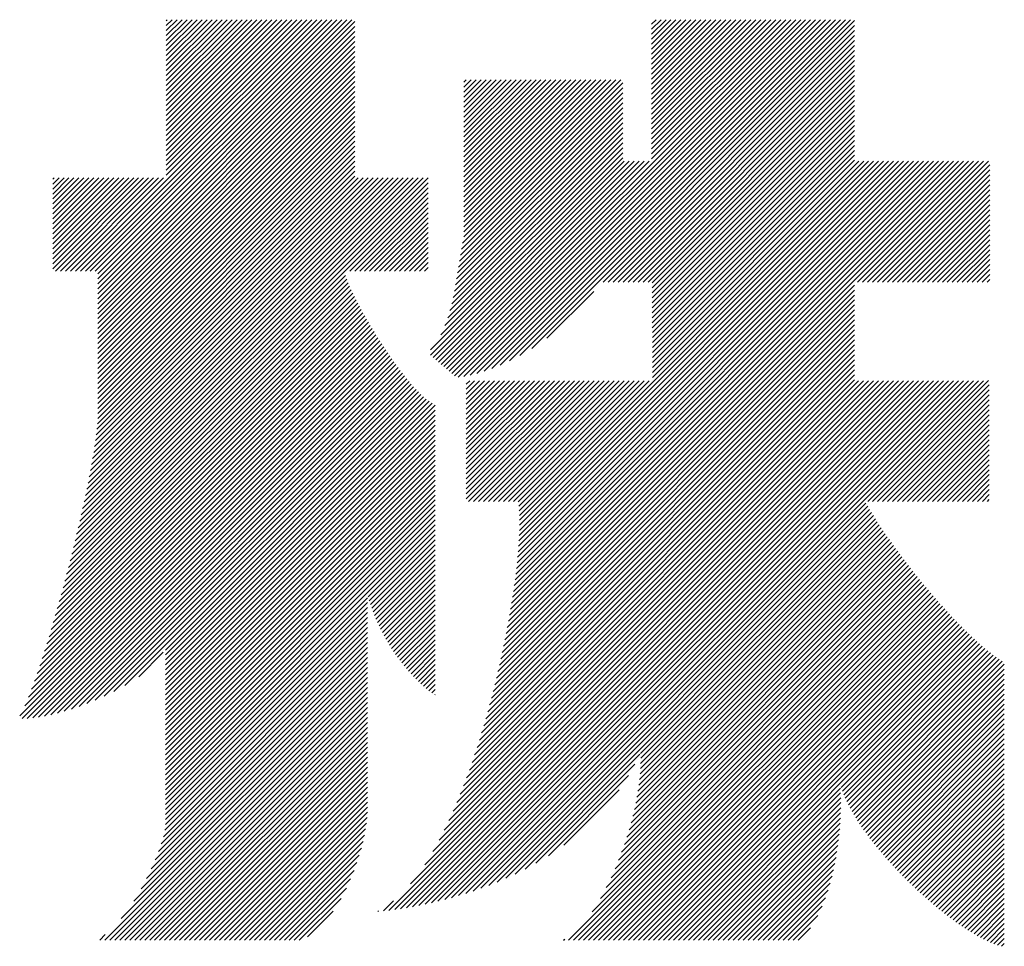
# Model space of a CAD drawing. Extents: x 4 to 4204, y 28 to 2998.
# Drawn here: x 3353 to 3396, y 171 to 212 of the extents above; entities that cross this region are included whole.
import ezdxf

# ---------------------------------------------------------------- set-up
doc = ezdxf.new("R2010")
doc.units = 0
doc.header["$LTSCALE"] = 10
doc.header["$MEASUREMENT"] = 0
doc.layers.add('_1-0_', color=7, linetype='CONTINUOUS')

msp = doc.modelspace()

# ---------------------------------------------------------------- linework, layer by layer
at = {"layer": '_1-0_', "color": 7, "linetype": 'Continuous'}
for p, q in [((3355.144, 200.428), (3366.284, 211.568)), ((3355.365, 200.428), (3366.505, 211.568)), ((3355.586, 200.428), (3366.726, 211.568)), ((3355.807, 200.428), (3366.947, 211.568)), ((3356.028, 200.428), (3367.168, 211.568)), ((3356.134, 200.314), (3367.389, 211.568)), ((3359.17, 204.675), (3366.063, 211.568)), ((3359.17, 204.896), (3365.842, 211.568)), ((3359.17, 205.117), (3365.621, 211.568)), ((3359.17, 205.338), (3365.4, 211.568)), ((3359.17, 205.559), (3365.179, 211.568)), ((3359.17, 205.78), (3364.958, 211.568)), ((3359.17, 206.001), (3364.737, 211.568)), ((3359.17, 206.222), (3364.516, 211.568)), ((3359.17, 206.443), (3364.295, 211.568)), ((3359.17, 206.664), (3364.074, 211.568)), ((3359.17, 206.885), (3363.853, 211.568)), ((3359.17, 207.106), (3363.632, 211.568)), ((3359.17, 207.327), (3363.411, 211.568)), ((3359.17, 207.548), (3363.19, 211.568)), ((3359.17, 207.769), (3362.969, 211.568)), ((3359.17, 207.99), (3362.748, 211.568)), ((3359.17, 208.211), (3362.527, 211.568)), ((3359.17, 208.432), (3362.306, 211.568)), ((3359.17, 208.653), (3362.085, 211.568)), ((3359.17, 208.874), (3361.864, 211.568)), ((3359.17, 209.095), (3361.643, 211.568)), ((3359.17, 209.316), (3361.422, 211.568)), ((3359.17, 209.537), (3361.201, 211.568)), ((3359.17, 209.758), (3360.981, 211.568)), ((3359.17, 209.979), (3360.76, 211.568)), ((3359.17, 210.2), (3360.539, 211.568)), ((3359.17, 210.421), (3360.318, 211.568)), ((3359.17, 210.642), (3360.097, 211.568)), ((3359.17, 210.863), (3359.876, 211.568)), ((3359.17, 211.084), (3359.655, 211.568)), ((3359.17, 211.305), (3359.434, 211.568)), ((3359.17, 211.526), (3359.213, 211.568)), ((3371.586, 196.099), (3387.055, 211.568)), ((3371.707, 195.999), (3387.276, 211.568)), ((3371.827, 195.898), (3387.497, 211.568)), ((3371.947, 195.797), (3387.718, 211.568)), ((3372.098, 195.727), (3387.939, 211.568)), ((3372.358, 195.766), (3388.16, 211.568)), ((3372.634, 195.821), (3388.381, 211.568)), ((3372.93, 195.896), (3388.602, 211.568)), ((3373.247, 195.993), (3388.823, 211.568)), ((3373.59, 196.114), (3389.044, 211.568)), ((3373.963, 196.266), (3389.265, 211.568)), ((3374.373, 196.455), (3389.486, 211.568)), ((3380.668, 205.402), (3386.834, 211.568)), ((3380.668, 205.623), (3386.613, 211.568)), ((3380.668, 205.844), (3386.392, 211.568)), ((3380.668, 206.065), (3386.171, 211.568)), ((3380.668, 206.285), (3385.95, 211.568)), ((3380.668, 206.506), (3385.729, 211.568)), ((3380.668, 206.727), (3385.508, 211.568)), ((3380.668, 206.948), (3385.287, 211.568)), ((3380.668, 207.169), (3385.066, 211.568)), ((3380.668, 207.39), (3384.845, 211.568)), ((3380.668, 207.611), (3384.624, 211.568)), ((3380.668, 207.832), (3384.403, 211.568)), ((3380.668, 208.053), (3384.182, 211.568)), ((3380.668, 208.274), (3383.961, 211.568)), ((3380.668, 208.495), (3383.741, 211.568)), ((3380.668, 208.716), (3383.52, 211.568)), ((3380.668, 208.937), (3383.299, 211.568)), ((3380.668, 209.158), (3383.078, 211.568)), ((3380.668, 209.379), (3382.857, 211.568)), ((3380.668, 209.6), (3382.636, 211.568)), ((3380.668, 209.821), (3382.415, 211.568)), ((3380.668, 210.042), (3382.194, 211.568)), ((3380.668, 210.263), (3381.973, 211.568)), ((3380.668, 210.484), (3381.752, 211.568)), ((3380.668, 210.705), (3381.531, 211.568)), ((3380.668, 210.926), (3381.31, 211.568)), ((3380.668, 211.147), (3381.089, 211.568)), ((3380.668, 211.368), (3380.868, 211.568)), ((3356.134, 200.093), (3367.525, 211.484)), ((3356.134, 199.872), (3367.525, 211.263)), ((3374.832, 196.694), (3389.665, 211.527)), ((3375.366, 197.006), (3389.665, 211.306)), ((3356.134, 199.651), (3367.525, 211.042)), ((3356.134, 199.43), (3367.525, 210.821)), ((3378.526, 199.945), (3389.665, 211.085)), ((3378.747, 199.945), (3389.665, 210.864)), ((3356.134, 199.209), (3367.525, 210.6)), ((3356.134, 198.988), (3367.525, 210.379)), ((3378.968, 199.945), (3389.665, 210.643)), ((3379.189, 199.945), (3389.665, 210.422)), ((3356.134, 198.767), (3367.525, 210.158)), ((3356.134, 198.546), (3367.525, 209.937)), ((3379.41, 199.945), (3389.665, 210.201)), ((3379.631, 199.945), (3389.665, 209.98)), ((3356.134, 198.325), (3367.525, 209.716)), ((3356.134, 198.104), (3367.525, 209.495)), ((3379.852, 199.945), (3389.665, 209.759)), ((3380.073, 199.945), (3389.665, 209.538)), ((3356.134, 197.883), (3367.525, 209.274)), ((3356.134, 197.662), (3367.525, 209.053)), ((3380.294, 199.945), (3389.665, 209.317)), ((3380.515, 199.945), (3389.665, 209.096)), ((3356.134, 197.441), (3367.525, 208.832)), ((3356.134, 197.22), (3367.525, 208.611)), ((3372.249, 201.402), (3379.395, 208.548)), ((3372.298, 201.672), (3379.395, 208.769)), ((3372.353, 201.948), (3379.308, 208.903)), ((3372.357, 202.173), (3379.087, 208.903)), ((3372.357, 202.394), (3378.866, 208.903)), ((3372.357, 202.615), (3378.645, 208.903)), ((3372.357, 202.836), (3378.424, 208.903)), ((3372.357, 203.057), (3378.203, 208.903)), ((3372.357, 203.278), (3377.982, 208.903)), ((3372.357, 203.499), (3377.761, 208.903)), ((3372.357, 203.72), (3377.54, 208.903)), ((3372.357, 203.941), (3377.319, 208.903)), ((3372.357, 204.162), (3377.098, 208.903)), ((3372.357, 204.383), (3376.877, 208.903)), ((3372.357, 204.604), (3376.656, 208.903)), ((3372.357, 204.825), (3376.435, 208.903)), ((3372.357, 205.046), (3376.214, 208.903)), ((3372.357, 205.267), (3375.993, 208.903)), ((3372.357, 205.488), (3375.772, 208.903)), ((3372.357, 205.709), (3375.551, 208.903)), ((3372.357, 205.93), (3375.331, 208.903)), ((3372.357, 206.151), (3375.11, 208.903)), ((3372.357, 206.372), (3374.889, 208.903)), ((3372.357, 206.593), (3374.668, 208.903)), ((3372.357, 206.814), (3374.447, 208.903)), ((3372.357, 207.035), (3374.226, 208.903)), ((3372.357, 207.256), (3374.005, 208.903)), ((3372.357, 207.477), (3373.784, 208.903)), ((3372.357, 207.698), (3373.563, 208.903)), ((3372.357, 207.919), (3373.342, 208.903)), ((3372.357, 208.14), (3373.121, 208.903)), ((3372.357, 208.361), (3372.9, 208.903)), ((3372.357, 208.582), (3372.679, 208.903)), ((3372.357, 208.803), (3372.458, 208.903)), ((3380.695, 199.905), (3389.665, 208.875)), ((3380.696, 199.685), (3389.665, 208.654)), ((3356.134, 196.999), (3367.525, 208.39)), ((3356.134, 196.778), (3367.525, 208.169)), ((3372.161, 200.873), (3379.395, 208.106)), ((3372.204, 201.136), (3379.395, 208.327)), ((3380.697, 199.465), (3389.665, 208.433)), ((3380.698, 199.245), (3389.665, 208.212)), ((3356.134, 196.557), (3367.525, 207.948)), ((3356.134, 196.336), (3367.525, 207.727)), ((3372.078, 200.348), (3379.395, 207.664)), ((3372.12, 200.61), (3379.395, 207.885)), ((3380.699, 199.025), (3389.665, 207.991)), ((3380.7, 198.805), (3389.665, 207.77)), ((3356.134, 196.115), (3367.525, 207.506)), ((3356.134, 195.894), (3367.525, 207.285)), ((3371.989, 199.817), (3379.395, 207.222)), ((3372.035, 200.084), (3379.395, 207.443)), ((3380.701, 198.585), (3389.665, 207.549)), ((3380.702, 198.365), (3389.665, 207.328)), ((3356.134, 195.673), (3367.525, 207.064)), ((3356.134, 195.452), (3367.525, 206.843)), ((3371.882, 199.268), (3379.395, 206.78)), ((3371.939, 199.545), (3379.395, 207.001)), ((3380.703, 198.145), (3389.665, 207.107)), ((3380.704, 197.925), (3389.665, 206.886)), ((3356.134, 195.231), (3367.525, 206.623)), ((3356.134, 195.01), (3367.525, 206.402)), ((3371.74, 198.683), (3379.395, 206.338)), ((3371.817, 198.982), (3379.395, 206.559)), ((3380.705, 197.705), (3389.665, 206.665)), ((3380.706, 197.485), (3389.665, 206.444)), ((3356.134, 194.789), (3367.525, 206.181)), ((3356.134, 194.568), (3367.525, 205.96)), ((3371.518, 198.02), (3379.395, 205.896)), ((3371.644, 198.367), (3379.395, 206.117)), ((3380.707, 197.265), (3389.665, 206.223)), ((3380.708, 197.045), (3389.665, 206.002)), ((3356.134, 194.347), (3367.525, 205.739)), ((3356.134, 194.126), (3367.525, 205.518)), ((3370.882, 196.941), (3379.395, 205.454)), ((3371.334, 197.615), (3379.395, 205.675)), ((3380.709, 196.825), (3389.665, 205.781)), ((3380.71, 196.605), (3389.665, 205.56)), ((3356.118, 193.668), (3367.525, 205.076)), ((3356.132, 193.903), (3367.525, 205.297)), ((3370.87, 196.709), (3379.46, 205.299)), ((3370.989, 196.607), (3379.681, 205.299)), ((3371.108, 196.505), (3379.902, 205.299)), ((3371.227, 196.403), (3380.123, 205.299)), ((3371.347, 196.301), (3380.344, 205.299)), ((3371.466, 196.2), (3380.565, 205.299)), ((3374.279, 184.65), (3394.928, 205.299)), ((3374.33, 184.921), (3394.707, 205.299)), ((3374.378, 185.19), (3394.486, 205.299)), ((3374.424, 185.457), (3394.265, 205.299)), ((3374.467, 185.722), (3394.044, 205.299)), ((3374.509, 185.985), (3393.823, 205.299)), ((3374.548, 186.245), (3393.602, 205.299)), ((3374.586, 186.503), (3393.381, 205.299)), ((3374.621, 186.759), (3393.16, 205.299)), ((3374.653, 187.013), (3392.939, 205.299)), ((3374.684, 187.264), (3392.718, 205.299)), ((3374.712, 187.513), (3392.497, 205.299)), ((3374.737, 187.759), (3392.276, 205.299)), ((3374.759, 188.003), (3392.055, 205.299)), ((3374.779, 188.244), (3391.834, 205.299)), ((3374.796, 188.481), (3391.613, 205.299)), ((3374.809, 188.715), (3391.392, 205.299)), ((3374.819, 188.946), (3391.172, 205.299)), ((3374.82, 189.611), (3390.509, 205.299)), ((3374.824, 189.173), (3390.951, 205.299)), ((3374.825, 189.394), (3390.73, 205.299)), ((3380.711, 196.385), (3389.665, 205.34)), ((3380.712, 195.945), (3390.067, 205.299)), ((3380.712, 196.165), (3389.846, 205.299)), ((3380.713, 195.725), (3390.288, 205.299)), ((3389.795, 199.945), (3395.149, 205.299)), ((3390.016, 199.945), (3395.37, 205.299)), ((3390.237, 199.945), (3395.591, 205.299)), ((3390.458, 199.945), (3395.65, 205.137)), ((3356.068, 193.176), (3367.525, 204.634)), ((3356.096, 193.425), (3367.525, 204.855)), ((3390.679, 199.945), (3395.65, 204.916)), ((3390.9, 199.945), (3395.65, 204.695)), ((3354.143, 204.51), (3354.2, 204.567)), ((3354.143, 204.068), (3354.641, 204.566)), ((3354.143, 204.289), (3354.421, 204.566)), ((3354.143, 203.626), (3355.082, 204.565)), ((3354.143, 203.847), (3354.862, 204.565)), ((3354.143, 203.184), (3355.523, 204.564)), ((3354.143, 203.405), (3355.302, 204.564)), ((3354.143, 202.742), (3355.964, 204.563)), ((3354.143, 202.963), (3355.743, 204.563)), ((3354.143, 202.3), (3356.405, 204.562)), ((3354.143, 202.521), (3356.184, 204.562)), ((3354.143, 201.858), (3356.846, 204.561)), ((3354.143, 202.079), (3356.625, 204.561)), ((3354.143, 201.416), (3357.287, 204.56)), ((3354.143, 201.637), (3357.066, 204.56)), ((3354.143, 200.974), (3357.728, 204.559)), ((3354.143, 201.195), (3357.507, 204.559)), ((3354.143, 200.532), (3358.169, 204.558)), ((3354.143, 200.753), (3357.948, 204.558)), ((3354.26, 200.428), (3358.389, 204.557)), ((3354.481, 200.428), (3358.61, 204.557)), ((3354.702, 200.428), (3358.83, 204.556)), ((3354.923, 200.428), (3359.051, 204.556)), ((3355.2, 188.773), (3370.772, 204.345)), ((3355.269, 189.063), (3370.772, 204.566)), ((3355.336, 189.351), (3370.551, 204.566)), ((3355.402, 189.638), (3370.33, 204.565)), ((3355.466, 189.922), (3370.108, 204.564)), ((3355.528, 190.206), (3369.886, 204.564)), ((3355.589, 190.487), (3369.664, 204.563)), ((3355.648, 190.767), (3369.443, 204.562)), ((3355.704, 191.045), (3369.221, 204.561)), ((3355.759, 191.321), (3368.999, 204.561)), ((3355.812, 191.594), (3368.777, 204.56)), ((3355.862, 191.866), (3368.556, 204.559)), ((3355.91, 192.134), (3368.334, 204.558)), ((3355.955, 192.4), (3368.112, 204.558)), ((3355.996, 192.663), (3367.89, 204.557)), ((3356.034, 192.922), (3367.669, 204.556)), ((3391.121, 199.945), (3395.65, 204.474)), ((3391.342, 199.945), (3395.65, 204.253)), ((3355.13, 188.482), (3370.772, 204.124)), ((3367.298, 200.428), (3370.772, 203.903)), ((3391.563, 199.945), (3395.65, 204.032)), ((3391.784, 199.945), (3395.65, 203.811)), ((3367.518, 200.428), (3370.772, 203.682)), ((3367.739, 200.428), (3370.772, 203.461)), ((3392.005, 199.945), (3395.65, 203.591)), ((3392.226, 199.945), (3395.65, 203.37)), ((3367.96, 200.428), (3370.772, 203.24)), ((3368.181, 200.428), (3370.772, 203.019)), ((3392.447, 199.945), (3395.65, 203.149)), ((3392.668, 199.945), (3395.65, 202.928)), ((3368.402, 200.428), (3370.772, 202.798)), ((3368.623, 200.428), (3370.772, 202.577)), ((3392.889, 199.945), (3395.65, 202.707)), ((3393.11, 199.945), (3395.65, 202.486)), ((3368.844, 200.428), (3370.772, 202.357)), ((3369.065, 200.428), (3370.772, 202.136)), ((3393.331, 199.945), (3395.65, 202.265)), ((3393.552, 199.945), (3395.65, 202.044)), ((3369.286, 200.428), (3370.772, 201.915)), ((3369.507, 200.428), (3370.772, 201.694)), ((3393.773, 199.945), (3395.65, 201.823)), ((3393.994, 199.945), (3395.65, 201.602)), ((3369.728, 200.428), (3370.772, 201.473)), ((3369.949, 200.428), (3370.772, 201.252)), ((3394.215, 199.945), (3395.65, 201.381)), ((3394.436, 199.945), (3395.65, 201.16)), ((3370.17, 200.428), (3370.772, 201.031)), ((3370.391, 200.428), (3370.772, 200.81)), ((3394.657, 199.945), (3395.65, 200.939)), ((3394.878, 199.945), (3395.65, 200.718)), ((3355.059, 188.19), (3367.113, 200.244)), ((3370.612, 200.428), (3370.772, 200.589)), ((3395.099, 199.945), (3395.65, 200.497)), ((3395.32, 199.945), (3395.65, 200.276)), ((3354.911, 187.6), (3367.228, 199.917)), ((3354.985, 187.895), (3367.167, 200.077)), ((3374.227, 184.377), (3389.665, 199.815)), ((3395.541, 199.945), (3395.65, 200.055)), ((3354.678, 186.704), (3367.432, 199.458)), ((3354.757, 187.004), (3367.362, 199.609)), ((3354.835, 187.303), (3367.293, 199.761)), ((3374.116, 183.824), (3389.665, 199.373)), ((3374.173, 184.102), (3389.665, 199.594)), ((3376.037, 197.456), (3378.106, 199.525)), ((3354.43, 185.793), (3367.654, 199.017)), ((3354.515, 186.099), (3367.578, 199.163)), ((3354.597, 186.402), (3367.505, 199.31)), ((3373.996, 183.262), (3389.665, 198.931)), ((3374.057, 183.544), (3389.665, 199.152)), ((3354.166, 184.866), (3367.886, 198.587)), ((3354.256, 185.177), (3367.808, 198.729)), ((3354.344, 185.486), (3367.73, 198.872)), ((3373.866, 182.69), (3389.665, 198.489)), ((3373.932, 182.977), (3389.665, 198.71)), ((3353.881, 183.919), (3368.128, 198.165)), ((3353.979, 184.237), (3368.046, 198.305)), ((3354.074, 184.553), (3367.966, 198.445)), ((3373.726, 182.108), (3389.665, 198.047)), ((3373.797, 182.4), (3389.665, 198.268)), ((3353.454, 182.607), (3368.46, 197.614)), ((3353.568, 182.942), (3368.376, 197.75)), ((3353.676, 183.272), (3368.292, 197.888)), ((3353.781, 183.597), (3368.21, 198.026)), ((3373.575, 181.515), (3389.665, 197.606)), ((3373.652, 181.813), (3389.665, 197.827)), ((3353.063, 181.553), (3368.718, 197.208)), ((3353.205, 181.916), (3368.631, 197.343)), ((3353.334, 182.266), (3368.545, 197.478)), ((3373.412, 180.91), (3389.665, 197.164)), ((3373.495, 181.214), (3389.665, 197.385)), ((3352.678, 180.726), (3368.893, 196.942)), ((3352.783, 180.611), (3368.982, 196.81)), ((3352.899, 181.168), (3368.805, 197.075)), ((3373.325, 180.603), (3389.665, 196.943)), ((3353.014, 180.62), (3369.072, 196.678)), ((3353.257, 180.642), (3369.162, 196.548)), ((3353.512, 180.677), (3369.254, 196.419)), ((3353.78, 180.723), (3369.346, 196.29)), ((3373.141, 179.977), (3389.665, 196.501)), ((3373.235, 180.291), (3389.665, 196.722)), ((3354.059, 180.782), (3369.44, 196.163)), ((3354.351, 180.852), (3369.534, 196.036)), ((3354.655, 180.936), (3369.63, 195.911)), ((3372.94, 179.334), (3389.665, 196.059)), ((3373.043, 179.657), (3389.665, 196.28)), ((3354.973, 181.033), (3369.727, 195.787)), ((3355.306, 181.144), (3369.825, 195.664)), ((3355.655, 181.273), (3369.925, 195.543)), ((3356.025, 181.422), (3370.026, 195.423)), ((3369.037, 172.116), (3392.497, 195.576)), ((3369.291, 172.149), (3392.718, 195.576)), ((3369.55, 172.187), (3392.939, 195.576)), ((3369.814, 172.23), (3393.16, 195.576)), ((3369.985, 173.285), (3392.276, 195.576)), ((3370.082, 172.277), (3393.382, 195.577)), ((3370.356, 172.33), (3393.603, 195.577)), ((3370.619, 174.139), (3392.055, 195.575)), ((3370.634, 172.387), (3393.824, 195.577)), ((3370.918, 172.45), (3394.045, 195.577)), ((3370.978, 174.72), (3391.834, 195.575)), ((3371.208, 172.519), (3394.266, 195.577)), ((3371.256, 175.218), (3391.612, 195.575)), ((3371.489, 175.673), (3391.391, 195.575)), ((3371.505, 172.595), (3394.487, 195.578)), ((3371.693, 176.098), (3391.17, 195.575)), ((3371.808, 172.677), (3394.709, 195.578)), ((3371.876, 176.502), (3390.949, 195.575)), ((3372.043, 176.89), (3390.728, 195.574)), ((3372.119, 172.767), (3394.93, 195.578)), ((3372.197, 177.264), (3390.507, 195.574)), ((3372.34, 177.628), (3390.285, 195.574)), ((3372.438, 172.865), (3395.151, 195.578)), ((3372.459, 194.099), (3373.937, 195.578)), ((3372.459, 194.32), (3373.716, 195.578)), ((3372.459, 194.541), (3373.496, 195.578)), ((3372.459, 194.762), (3373.275, 195.578)), ((3372.459, 194.983), (3373.054, 195.578)), ((3372.459, 195.204), (3372.833, 195.578)), ((3372.459, 195.425), (3372.612, 195.578)), ((3372.459, 192.331), (3375.704, 195.577)), ((3372.459, 192.552), (3375.483, 195.577)), ((3372.459, 192.773), (3375.262, 195.577)), ((3372.459, 192.994), (3375.041, 195.577)), ((3372.459, 193.215), (3374.821, 195.577)), ((3372.459, 193.436), (3374.6, 195.577)), ((3372.459, 193.657), (3374.379, 195.577)), ((3372.459, 193.878), (3374.158, 195.577)), ((3372.459, 190.785), (3377.25, 195.576)), ((3372.459, 191.006), (3377.029, 195.576)), ((3372.459, 191.227), (3376.808, 195.576)), ((3372.459, 191.448), (3376.587, 195.576)), ((3372.459, 191.669), (3376.366, 195.576)), ((3372.459, 191.889), (3376.146, 195.576)), ((3372.459, 192.11), (3375.925, 195.576)), ((3372.459, 190.343), (3377.691, 195.575)), ((3372.459, 190.564), (3377.471, 195.575)), ((3372.474, 177.983), (3390.064, 195.574)), ((3372.566, 190.229), (3377.912, 195.575)), ((3372.6, 178.331), (3389.843, 195.574)), ((3372.719, 178.671), (3389.665, 195.617)), ((3372.767, 172.973), (3395.372, 195.578)), ((3372.787, 190.229), (3378.133, 195.575)), ((3372.833, 179.005), (3389.665, 195.838)), ((3373.008, 190.229), (3378.354, 195.575)), ((3373.229, 190.229), (3378.575, 195.575)), ((3373.45, 190.229), (3378.796, 195.575)), ((3373.671, 190.229), (3379.016, 195.574)), ((3373.892, 190.229), (3379.237, 195.574)), ((3374.113, 190.229), (3379.458, 195.574)), ((3374.334, 190.229), (3379.679, 195.574)), ((3374.555, 190.229), (3379.9, 195.574)), ((3374.76, 190.213), (3380.121, 195.574)), ((3374.79, 190.022), (3380.341, 195.574)), ((3374.809, 189.82), (3380.562, 195.573)), ((3390.244, 190.229), (3395.593, 195.579)), ((3356.42, 181.596), (3370.13, 195.305)), ((3356.85, 181.805), (3370.235, 195.19)), ((3357.336, 182.07), (3370.343, 195.077)), ((3390.465, 190.229), (3395.628, 195.392)), ((3390.686, 190.229), (3395.628, 195.171)), ((3359.135, 183.648), (3370.454, 194.967)), ((3359.135, 183.427), (3370.568, 194.861)), ((3359.135, 183.206), (3370.688, 194.759)), ((3359.135, 182.985), (3370.814, 194.664)), ((3359.135, 182.764), (3370.949, 194.578)), ((3390.907, 190.229), (3395.628, 194.95)), ((3391.128, 190.229), (3395.628, 194.729)), ((3359.135, 182.543), (3371.083, 194.492)), ((3359.135, 182.322), (3371.083, 194.271)), ((3391.349, 190.229), (3395.628, 194.508)), ((3391.57, 190.229), (3395.628, 194.287)), ((3359.135, 182.101), (3371.083, 194.05)), ((3359.135, 181.88), (3371.083, 193.829)), ((3391.791, 190.229), (3395.628, 194.066)), ((3392.012, 190.229), (3395.628, 193.845)), ((3359.135, 181.659), (3371.083, 193.608)), ((3359.135, 181.438), (3371.083, 193.387)), ((3392.233, 190.229), (3395.628, 193.624)), ((3392.454, 190.229), (3395.628, 193.403)), ((3359.135, 181.217), (3371.083, 193.166)), ((3359.135, 180.996), (3371.083, 192.945)), ((3392.675, 190.229), (3395.628, 193.182)), ((3392.896, 190.229), (3395.628, 192.962)), ((3359.135, 180.775), (3371.083, 192.724)), ((3359.135, 180.554), (3371.083, 192.503)), ((3393.117, 190.229), (3395.628, 192.741)), ((3393.338, 190.229), (3395.628, 192.52)), ((3359.135, 180.333), (3371.083, 192.282)), ((3359.135, 180.112), (3371.083, 192.061)), ((3393.558, 190.229), (3395.628, 192.299)), ((3393.779, 190.229), (3395.628, 192.078)), ((3359.135, 179.891), (3371.083, 191.84)), ((3359.135, 179.67), (3371.083, 191.619)), ((3394, 190.229), (3395.628, 191.857)), ((3394.221, 190.229), (3395.628, 191.636)), ((3359.135, 179.449), (3371.083, 191.398)), ((3359.135, 179.228), (3371.083, 191.177)), ((3394.442, 190.229), (3395.628, 191.415)), ((3394.663, 190.229), (3395.628, 191.194)), ((3359.135, 179.008), (3371.083, 190.956)), ((3359.135, 178.787), (3371.083, 190.735)), ((3394.884, 190.229), (3395.628, 190.973)), ((3395.105, 190.229), (3395.628, 190.752)), ((3359.135, 178.566), (3371.083, 190.514)), ((3359.135, 178.345), (3371.083, 190.293)), ((3395.326, 190.229), (3395.628, 190.531)), ((3395.547, 190.229), (3395.628, 190.31)), ((3359.135, 178.124), (3371.083, 190.072)), ((3359.135, 177.903), (3371.083, 189.851)), ((3373.107, 173.092), (3390.168, 190.153)), ((3373.46, 173.224), (3390.249, 190.013)), ((3373.827, 173.371), (3390.331, 189.875)), ((3359.135, 177.682), (3371.083, 189.63)), ((3359.135, 177.461), (3371.083, 189.409)), ((3374.214, 173.536), (3390.415, 189.737)), ((3374.623, 173.725), (3390.499, 189.6)), ((3380.187, 179.067), (3390.584, 189.465)), ((3380.19, 178.85), (3390.671, 189.33)), ((3359.135, 177.24), (3371.083, 189.188)), ((3368.116, 185.999), (3371.083, 188.967)), ((3380.16, 178.156), (3390.934, 188.931)), ((3380.177, 178.394), (3390.846, 189.063)), ((3380.187, 178.625), (3390.758, 189.196)), ((3368.165, 185.828), (3371.083, 188.746)), ((3368.218, 185.66), (3371.083, 188.525)), ((3380.067, 177.401), (3391.204, 188.538)), ((3380.105, 177.66), (3391.114, 188.668)), ((3380.136, 177.911), (3391.024, 188.799)), ((3368.274, 185.495), (3371.083, 188.304)), ((3368.333, 185.333), (3371.083, 188.083)), ((3379.839, 176.289), (3391.574, 188.023)), ((3379.908, 176.579), (3391.48, 188.151)), ((3379.969, 176.861), (3391.388, 188.279)), ((3380.022, 177.134), (3391.296, 188.408)), ((3368.395, 185.174), (3371.083, 187.862)), ((3368.459, 185.017), (3371.083, 187.641)), ((3379.576, 175.363), (3391.857, 187.643)), ((3379.674, 175.682), (3391.762, 187.769)), ((3379.761, 175.99), (3391.667, 187.896)), ((3368.527, 184.864), (3371.083, 187.42)), ((3368.597, 184.713), (3371.083, 187.199)), ((3379.053, 173.955), (3392.242, 187.145)), ((3379.208, 174.332), (3392.145, 187.269)), ((3379.345, 174.69), (3392.048, 187.393)), ((3379.467, 175.033), (3391.952, 187.518)), ((3368.669, 184.564), (3371.083, 186.978)), ((3368.744, 184.418), (3371.083, 186.758)), ((3378.403, 172.643), (3392.536, 186.776)), ((3378.663, 173.124), (3392.438, 186.898)), ((3378.874, 173.556), (3392.339, 187.021)), ((3368.821, 184.274), (3371.083, 186.537)), ((3368.9, 184.132), (3371.083, 186.316)), ((3376.997, 170.795), (3392.735, 186.533)), ((3377.218, 170.795), (3392.835, 186.412)), ((3377.439, 170.795), (3392.936, 186.292)), ((3378.037, 172.056), (3392.635, 186.654)), ((3359.135, 177.019), (3368.082, 185.966)), ((3368.982, 183.993), (3371.083, 186.095)), ((3369.065, 183.856), (3371.083, 185.874)), ((3377.66, 170.795), (3393.037, 186.173)), ((3377.881, 170.795), (3393.139, 186.053)), ((3378.102, 170.795), (3393.242, 185.935)), ((3359.135, 176.798), (3368.082, 185.745)), ((3359.135, 176.577), (3368.082, 185.524)), ((3369.151, 183.72), (3371.083, 185.653)), ((3369.239, 183.587), (3371.083, 185.432)), ((3378.323, 170.795), (3393.345, 185.817)), ((3378.544, 170.795), (3393.448, 185.7)), ((3378.765, 170.795), (3393.552, 185.583)), ((3378.986, 170.795), (3393.657, 185.466)), ((3359.135, 176.356), (3368.082, 185.303)), ((3359.135, 176.135), (3368.082, 185.082)), ((3369.329, 183.456), (3371.083, 185.211)), ((3369.421, 183.327), (3371.083, 184.99)), ((3379.207, 170.795), (3393.763, 185.351)), ((3379.428, 170.795), (3393.869, 185.236)), ((3379.649, 170.795), (3393.975, 185.122)), ((3379.87, 170.795), (3394.083, 185.008)), ((3359.107, 175.665), (3368.082, 184.64)), ((3359.135, 175.914), (3368.082, 184.861)), ((3369.514, 183.2), (3371.083, 184.769)), ((3369.61, 183.075), (3371.083, 184.548)), ((3380.091, 170.795), (3394.191, 184.895)), ((3380.312, 170.795), (3394.3, 184.783)), ((3380.533, 170.795), (3394.409, 184.672)), ((3380.754, 170.795), (3394.52, 184.561)), ((3358.947, 175.063), (3368.082, 184.198)), ((3359.042, 175.379), (3368.082, 184.419)), ((3369.708, 182.951), (3371.083, 184.327)), ((3369.807, 182.83), (3371.083, 184.106)), ((3380.975, 170.795), (3394.631, 184.451)), ((3381.196, 170.795), (3394.743, 184.343)), ((3381.417, 170.795), (3394.856, 184.235)), ((3381.638, 170.795), (3394.971, 184.128)), ((3358.681, 174.355), (3368.082, 183.756)), ((3358.827, 174.722), (3368.082, 183.977)), ((3369.909, 182.711), (3371.083, 183.885)), ((3370.013, 182.594), (3371.083, 183.664)), ((3381.859, 170.795), (3395.086, 184.023)), ((3382.08, 170.795), (3395.203, 183.918)), ((3389.065, 177.559), (3395.321, 183.815)), ((3389.122, 177.396), (3395.44, 183.714)), ((3357.95, 182.463), (3359.032, 183.545)), ((3358.302, 173.534), (3368.082, 183.314)), ((3358.508, 173.961), (3368.082, 183.535)), ((3370.119, 182.479), (3371.083, 183.443)), ((3370.227, 182.366), (3371.083, 183.222)), ((3389.184, 177.237), (3395.561, 183.614)), ((3389.251, 177.083), (3395.684, 183.516)), ((3389.321, 176.932), (3395.809, 183.42)), ((3389.395, 176.785), (3395.937, 183.327)), ((3389.471, 176.64), (3396.067, 183.236)), ((3357.727, 172.518), (3368.082, 182.872)), ((3358.052, 173.063), (3368.082, 183.093)), ((3370.338, 182.255), (3371.083, 183.001)), ((3370.451, 182.148), (3371.083, 182.78)), ((3389.55, 176.498), (3396.201, 183.149)), ((3389.632, 176.359), (3396.297, 183.024)), ((3389.715, 176.221), (3396.297, 182.803)), ((3356.447, 170.795), (3368.082, 182.43)), ((3357.18, 171.75), (3368.082, 182.651)), ((3370.567, 182.043), (3371.083, 182.559)), ((3370.686, 181.941), (3371.083, 182.338)), ((3389.8, 176.085), (3396.297, 182.582)), ((3389.887, 175.951), (3396.297, 182.361)), ((3356.668, 170.795), (3368.082, 182.209)), ((3356.889, 170.795), (3368.082, 181.988)), ((3370.809, 181.843), (3371.083, 182.117)), ((3370.937, 181.75), (3371.083, 181.896)), ((3389.976, 175.819), (3396.297, 182.14)), ((3390.066, 175.689), (3396.297, 181.919)), ((3357.11, 170.795), (3368.082, 181.767)), ((3357.331, 170.795), (3368.082, 181.546)), ((3371.072, 181.664), (3371.083, 181.675)), ((3390.158, 175.559), (3396.297, 181.698)), ((3390.252, 175.432), (3396.297, 181.477)), ((3357.552, 170.795), (3368.082, 181.325)), ((3357.773, 170.795), (3368.082, 181.104)), ((3390.346, 175.305), (3396.297, 181.256)), ((3390.442, 175.18), (3396.297, 181.035)), ((3357.994, 170.795), (3368.082, 180.883)), ((3358.215, 170.795), (3368.082, 180.662)), ((3390.539, 175.056), (3396.297, 180.814)), ((3390.637, 174.933), (3396.297, 180.593)), ((3358.436, 170.795), (3368.082, 180.441)), ((3358.657, 170.795), (3368.082, 180.22)), ((3390.736, 174.812), (3396.297, 180.372)), ((3390.837, 174.691), (3396.297, 180.152)), ((3358.878, 170.795), (3368.082, 179.999)), ((3359.099, 170.795), (3368.082, 179.779)), ((3390.938, 174.572), (3396.297, 179.931)), ((3359.32, 170.795), (3368.082, 179.558)), ((3359.541, 170.795), (3368.082, 179.337)), ((3391.041, 174.453), (3396.297, 179.71)), ((3391.144, 174.335), (3396.297, 179.489)), ((3359.762, 170.795), (3368.082, 179.116)), ((3359.983, 170.795), (3368.082, 178.895)), ((3375.064, 173.944), (3380.147, 179.027)), ((3391.248, 174.219), (3396.297, 179.268)), ((3391.354, 174.103), (3396.297, 179.047)), ((3360.204, 170.795), (3368.082, 178.674)), ((3360.425, 170.795), (3368.082, 178.453)), ((3375.548, 174.207), (3379.934, 178.594)), ((3391.46, 173.988), (3396.297, 178.826)), ((3391.567, 173.875), (3396.297, 178.605)), ((3360.645, 170.795), (3368.082, 178.232)), ((3360.866, 170.795), (3368.082, 178.011)), ((3376.1, 174.538), (3379.653, 178.092)), ((3391.675, 173.762), (3396.297, 178.384)), ((3391.784, 173.649), (3396.297, 178.163)), ((3361.087, 170.795), (3368.082, 177.79)), ((3361.308, 170.795), (3368.082, 177.569)), ((3391.894, 173.538), (3396.297, 177.942)), ((3392.004, 173.428), (3396.297, 177.721)), ((3361.529, 170.795), (3368.082, 177.348)), ((3361.75, 170.795), (3368.082, 177.127)), ((3376.788, 175.006), (3379.237, 177.454)), ((3382.301, 170.795), (3389.036, 177.53)), ((3382.522, 170.795), (3389.046, 177.32)), ((3382.743, 170.795), (3389.052, 177.105)), ((3392.116, 173.318), (3396.297, 177.5)), ((3392.228, 173.21), (3396.297, 177.279)), ((3361.971, 170.795), (3368.082, 176.906)), ((3362.192, 170.795), (3368.082, 176.685)), ((3382.964, 170.795), (3389.054, 176.886)), ((3383.185, 170.795), (3389.052, 176.663)), ((3392.341, 173.102), (3396.297, 177.058)), ((3392.456, 172.995), (3396.297, 176.837)), ((3362.413, 170.795), (3368.08, 176.463)), ((3362.634, 170.795), (3368.068, 176.229)), ((3383.405, 170.795), (3389.047, 176.436)), ((3392.571, 172.889), (3396.297, 176.616)), ((3392.686, 172.784), (3396.297, 176.395)), ((3362.855, 170.795), (3368.042, 175.982)), ((3383.626, 170.795), (3389.037, 176.206)), ((3383.847, 170.795), (3389.023, 175.971)), ((3392.803, 172.68), (3396.297, 176.174)), ((3392.921, 172.577), (3396.297, 175.953)), ((3363.076, 170.795), (3368.004, 175.723)), ((3363.297, 170.795), (3367.953, 175.451)), ((3384.068, 170.795), (3389.005, 175.732)), ((3384.289, 170.795), (3388.982, 175.488)), ((3393.039, 172.474), (3396.297, 175.732)), ((3393.159, 172.373), (3396.297, 175.511)), ((3363.518, 170.795), (3367.89, 175.167)), ((3384.51, 170.795), (3388.955, 175.24)), ((3384.731, 170.795), (3388.923, 174.987)), ((3393.28, 172.273), (3396.297, 175.29)), ((3393.401, 172.173), (3396.297, 175.069)), ((3363.739, 170.795), (3367.813, 174.87)), ((3363.96, 170.795), (3367.722, 174.557)), ((3384.952, 170.795), (3388.885, 174.728)), ((3393.524, 172.075), (3396.297, 174.848)), ((3393.647, 171.977), (3396.297, 174.627)), ((3364.181, 170.795), (3367.615, 174.229)), ((3385.173, 170.795), (3388.841, 174.464)), ((3385.394, 170.795), (3388.791, 174.192)), ((3393.772, 171.881), (3396.297, 174.406)), ((3393.898, 171.786), (3396.297, 174.185)), ((3364.402, 170.795), (3367.488, 173.881)), ((3385.615, 170.795), (3388.732, 173.912)), ((3385.836, 170.795), (3388.664, 173.623)), ((3394.025, 171.692), (3396.297, 173.964)), ((3394.153, 171.599), (3396.297, 173.743)), ((3364.623, 170.795), (3367.337, 173.509)), ((3386.057, 170.795), (3388.584, 173.322)), ((3394.283, 171.508), (3396.297, 173.522)), ((3394.414, 171.418), (3396.297, 173.301)), ((3364.844, 170.795), (3367.153, 173.104)), ((3386.278, 170.795), (3388.49, 173.007)), ((3394.546, 171.33), (3396.297, 173.08)), ((3394.681, 171.243), (3396.297, 172.859)), ((3365.065, 170.795), (3366.916, 172.647)), ((3368.788, 172.088), (3369.238, 172.538)), ((3386.499, 170.795), (3388.376, 172.672)), ((3386.72, 170.795), (3388.233, 172.308)), ((3394.817, 171.158), (3396.297, 172.639)), ((3394.955, 171.075), (3396.297, 172.418)), ((3365.429, 170.938), (3366.565, 172.074)), ((3368.544, 172.065), (3368.579, 172.1)), ((3386.941, 170.795), (3388.039, 171.894)), ((3395.095, 170.994), (3396.297, 172.197)), ((3395.237, 170.916), (3396.297, 171.976)), ((3395.382, 170.84), (3396.297, 171.755)), ((3395.531, 170.767), (3396.297, 171.534)), ((3356.226, 170.795), (3356.471, 171.04)), ((3387.162, 170.795), (3387.711, 171.344)), ((3395.683, 170.698), (3396.297, 171.313)), ((3395.839, 170.634), (3396.297, 171.092)), ((3376.776, 170.795), (3376.826, 170.845)), ((3396.001, 170.575), (3396.297, 170.871)), ((3396.171, 170.523), (3396.297, 170.65))]:
    msp.add_line(p, q, dxfattribs=at)

doc.saveas('drawing.dxf')
